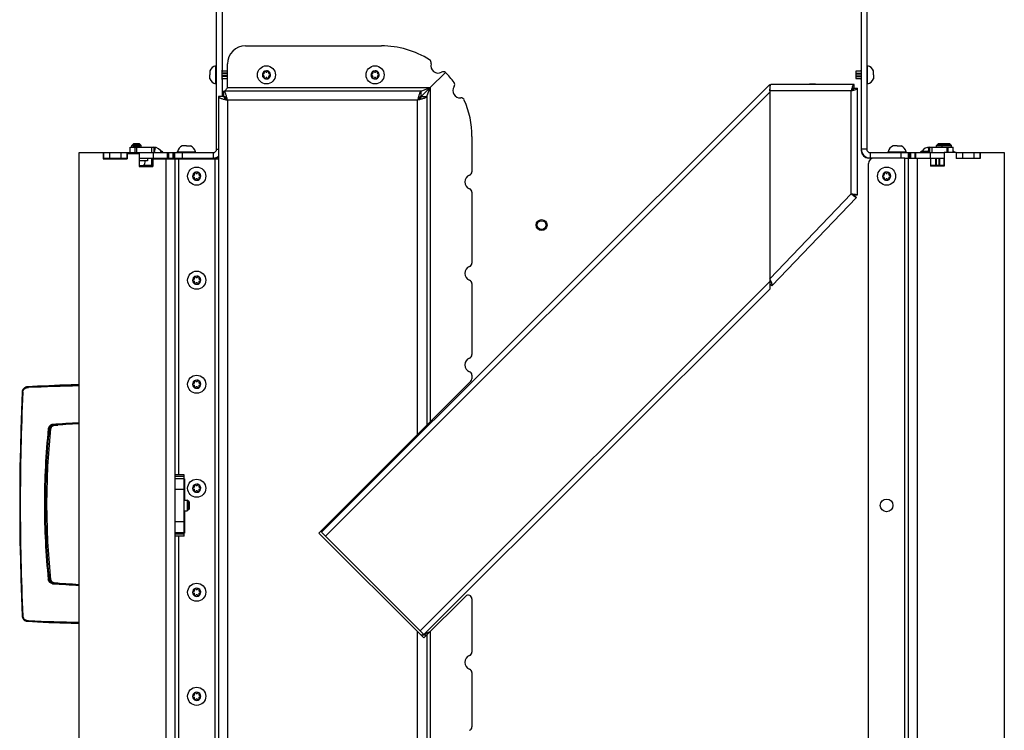
# Model space of a CAD drawing. Units: millimetres. Extents: x 0 to 420, y 0 to 297.
# Drawn here: x 132 to 187, y 189 to 228 of the extents above; entities that cross this region are included whole.
import ezdxf

# ---------------------------------------------------------------- set-up
doc = ezdxf.new("R2010")
doc.units = ezdxf.units.MM
doc.header["$LTSCALE"] = 23.1
doc.layers.get('0').update_dxf_attribs({"linetype": 'CONTINUOUS'})
for name, color, linetype in [('AUTO_AXIS', 7, 'CONTINUOUS'), ('BEZUGSACHSEN', 7, 'CONTINUOUS'), ('FASEN', 7, 'CONTINUOUS'), ('FLAECHEN', 7, 'CONTINUOUS'), ('RUNDUNGEN', 7, 'CONTINUOUS')]:
    doc.layers.add(name, color=color, linetype=linetype)

msp = doc.modelspace()

# ---------------------------------------------------------------- linework, layer by layer
at = {"color": 3, "linetype": 'CONTINUOUS'}
for p, q in [((143.321, 234.624), (143.321, 225.424)), ((178.621, 234.624), (178.621, 225.424)), ((143.621, 225.374), (143.371, 225.374)), ((178.321, 225.374), (178.321, 224.974)), ((178.571, 225.374), (178.321, 225.374)), ((143.321, 224.924), (143.321, 223.974)), ((143.371, 224.974), (143.621, 224.974)), ((175.756, 224.654), (175.756, 224.644)), ((176.086, 224.654), (175.756, 224.654)), ((176.086, 224.644), (176.086, 224.654)), ((178.321, 224.974), (178.571, 224.974)), ((178.621, 224.924), (178.621, 220.974)), ((154.324, 223.977), (154.821, 224.474)), ((136.761, 220.874), (136.771, 220.874)), ((138.246, 221.174), (139.546, 221.174)), ((182.396, 221.174), (183.696, 221.174)), ((183.861, 220.874), (183.201, 220.874)), ((183.201, 220.874), (183.201, 220.124)), ((183.861, 220.874), (183.861, 220.544)), ((185.171, 220.874), (186.521, 220.874)), ((185.181, 220.874), (185.181, 220.544)), ((186.521, 220.874), (186.521, 181.874)), ((140.046, 220.574), (140.046, 220.524)), ((140.421, 220.574), (140.421, 220.524)), ((140.771, 220.574), (142.921, 220.574)), ((179.321, 220.574), (179.021, 220.574)), ((181.021, 220.574), (181.221, 220.574)), ((181.221, 182.174), (181.221, 220.574)), ((181.231, 220.574), (182.451, 220.574)), ((182.451, 220.574), (182.451, 220.124)), ((185.181, 220.544), (183.861, 220.544)), ((139.071, 220.174), (139.47, 220.174)), ((183.201, 220.124), (182.451, 220.124)), ((182.461, 220.174), (183.201, 220.174)), ((154.321, 194.198), (154.451, 194.25)), ((154.516, 194.276), (154.821, 194.398))]:
    msp.add_line(p, q, dxfattribs=at)
at = {"color": 7, "linetype": 'CONTINUOUS'}
for p, q in [((144.621, 226.774), (152.121, 226.774)), ((142.971, 224.674), (142.971, 225.674)), ((143.021, 225.674), (142.971, 225.674)), ((143.621, 224.474), (143.621, 225.774)), ((178.921, 225.674), (178.971, 225.674)), ((178.971, 224.674), (178.971, 225.674)), ((142.641, 225.399), (142.641, 225.174)), ((145.606, 225.224), (145.6, 225.224)), ((145.6, 225.125), (145.606, 225.125)), ((145.642, 225.298), (145.645, 225.292)), ((145.732, 225.342), (145.728, 225.348)), ((145.813, 225.348), (145.81, 225.342)), ((145.896, 225.292), (145.9, 225.298)), ((145.942, 225.224), (145.936, 225.224)), ((145.936, 225.125), (145.942, 225.125)), ((151.606, 225.224), (151.6, 225.224)), ((151.6, 225.125), (151.606, 225.125)), ((151.642, 225.298), (151.645, 225.292)), ((151.732, 225.342), (151.728, 225.348)), ((151.813, 225.348), (151.81, 225.342)), ((151.896, 225.292), (151.9, 225.298)), ((151.942, 225.224), (151.936, 225.224)), ((151.936, 225.125), (151.942, 225.125)), ((154.821, 224.474), (155.656, 225.31)), ((179.301, 225.287), (179.301, 225.399)), ((179.301, 225.174), (179.301, 224.949)), ((142.641, 224.949), (142.641, 225.062)), ((143.021, 224.674), (142.971, 224.674)), ((145.645, 225.057), (145.642, 225.051)), ((145.728, 225.001), (145.732, 225.007)), ((145.81, 225.007), (145.813, 225.001)), ((145.9, 225.051), (145.896, 225.057)), ((151.645, 225.057), (151.642, 225.051)), ((151.728, 225.001), (151.732, 225.007)), ((151.81, 225.007), (151.813, 225.001)), ((151.9, 225.051), (151.896, 225.057)), ((178.221, 224.644), (173.621, 224.644)), ((178.221, 224.444), (178.221, 224.644)), ((178.921, 224.674), (178.971, 224.674)), ((143.421, 223.974), (143.421, 224.274)), ((154.321, 224.274), (143.421, 224.274)), ((154.321, 224.274), (154.821, 224.474)), ((154.321, 223.974), (154.321, 224.274)), ((154.621, 223.974), (154.821, 224.474)), ((173.571, 224.294), (173.577, 224.361)), ((173.571, 224.294), (173.571, 213.894)), ((173.577, 224.361), (173.577, 224.363)), ((178.221, 224.444), (178.421, 224.444)), ((178.421, 218.544), (178.421, 224.444)), ((143.121, 223.974), (143.121, 172.374)), ((143.421, 223.974), (143.121, 223.974)), ((154.321, 223.974), (154.621, 223.974)), ((154.621, 223.974), (154.621, 205.794)), ((138.446, 221.374), (138.346, 221.274)), ((138.806, 221.314), (138.386, 221.314)), ((138.446, 221.374), (138.746, 221.374)), ((138.746, 221.374), (138.846, 221.274)), ((157.121, 221.774), (157.121, 219.822)), ((182.881, 221.374), (182.781, 221.274)), ((183.556, 221.314), (182.821, 221.314)), ((182.881, 221.374), (183.181, 221.374)), ((183.196, 221.374), (183.096, 221.274)), ((183.181, 221.374), (183.188, 221.367)), ((183.196, 221.374), (183.496, 221.374)), ((183.496, 221.374), (183.596, 221.274)), ((135.421, 181.874), (135.421, 220.874)), ((135.421, 220.874), (136.761, 220.874)), ((136.761, 220.874), (136.761, 220.524)), ((138.081, 220.824), (138.081, 220.524)), ((138.081, 220.824), (138.741, 220.824)), ((138.246, 220.874), (138.246, 221.174)), ((138.346, 221.174), (138.346, 221.274)), ((138.346, 221.274), (138.846, 221.274)), ((138.446, 221.214), (138.406, 221.174)), ((138.446, 221.214), (138.746, 221.214)), ((138.741, 220.824), (138.741, 220.104)), ((138.746, 221.214), (138.786, 221.174)), ((138.846, 221.174), (138.846, 221.274)), ((139.546, 221.174), (139.546, 220.874)), ((140.851, 220.874), (140.851, 220.924)), ((140.851, 220.924), (141.851, 220.924)), ((141.238, 221.254), (141.126, 221.254)), ((141.351, 221.254), (141.576, 221.254)), ((141.851, 220.874), (141.851, 220.924)), ((180.101, 220.924), (181.101, 220.924)), ((180.101, 220.874), (180.101, 220.924)), ((180.488, 221.254), (180.376, 221.254)), ((180.601, 221.254), (180.826, 221.254)), ((181.101, 220.874), (181.101, 220.924)), ((182.396, 221.174), (182.396, 220.874)), ((182.781, 221.274), (183.596, 221.274)), ((182.781, 221.174), (182.781, 221.274)), ((183.096, 221.174), (183.096, 221.274)), ((183.596, 221.174), (183.596, 221.274)), ((183.696, 220.874), (183.696, 221.174)), ((136.771, 220.574), (136.761, 220.574)), ((136.761, 220.524), (138.081, 220.524)), ((137.696, 220.574), (137.696, 220.524)), ((139.481, 220.194), (139.481, 220.574)), ((139.491, 220.524), (139.491, 220.104)), ((139.491, 220.524), (143.121, 220.524)), ((139.746, 220.574), (139.746, 220.524)), ((140.721, 220.524), (140.721, 181.874)), ((182.461, 220.574), (183.191, 220.574)), ((182.461, 220.174), (182.461, 220.574)), ((183.191, 220.174), (183.191, 220.574)), ((184.246, 220.544), (184.246, 220.574)), ((184.521, 220.544), (184.521, 220.574)), ((185.181, 220.574), (185.171, 220.574)), ((138.741, 220.139), (138.956, 220.139)), ((138.741, 220.104), (139.491, 220.104)), ((141.792, 219.698), (141.795, 219.692)), ((141.882, 219.742), (141.878, 219.748)), ((141.963, 219.748), (141.96, 219.742)), ((142.046, 219.692), (142.05, 219.698)), ((179.892, 219.698), (179.895, 219.692)), ((179.982, 219.742), (179.978, 219.748)), ((180.063, 219.748), (180.06, 219.742)), ((180.146, 219.692), (180.15, 219.698)), ((141.756, 219.624), (141.75, 219.624)), ((141.75, 219.525), (141.756, 219.525)), ((141.795, 219.457), (141.792, 219.451)), ((141.878, 219.401), (141.882, 219.407)), ((141.96, 219.407), (141.963, 219.401)), ((142.05, 219.451), (142.046, 219.457)), ((142.092, 219.624), (142.086, 219.624)), ((142.086, 219.525), (142.092, 219.525)), ((179.856, 219.624), (179.85, 219.624)), ((179.85, 219.525), (179.856, 219.525)), ((179.895, 219.457), (179.892, 219.451)), ((179.978, 219.401), (179.982, 219.407)), ((180.06, 219.407), (180.063, 219.401)), ((180.15, 219.451), (180.146, 219.457)), ((180.192, 219.624), (180.186, 219.624)), ((180.186, 219.525), (180.192, 219.525)), ((157.121, 218.69), (157.121, 214.766)), ((178.358, 218.388), (173.685, 213.508)), ((178.214, 218.527), (178.358, 218.388)), ((178.221, 218.544), (178.421, 218.544)), ((141.756, 213.874), (141.75, 213.874)), ((141.75, 213.775), (141.756, 213.775)), ((141.792, 213.948), (141.795, 213.942)), ((141.795, 213.707), (141.792, 213.701)), ((141.882, 213.992), (141.878, 213.998)), ((141.963, 213.998), (141.96, 213.992)), ((142.046, 213.942), (142.05, 213.948)), ((142.05, 213.701), (142.046, 213.707)), ((142.092, 213.874), (142.086, 213.874)), ((142.086, 213.775), (142.092, 213.775)), ((141.878, 213.651), (141.882, 213.657)), ((141.96, 213.657), (141.963, 213.651)), ((157.121, 213.635), (157.121, 209.71)), ((173.685, 213.508), (173.571, 213.618)), ((157.121, 208.579), (157.121, 208.377)), ((141.756, 208.124), (141.75, 208.124)), ((141.75, 208.025), (141.756, 208.025)), ((141.792, 208.198), (141.795, 208.192)), ((141.795, 207.957), (141.792, 207.951)), ((141.882, 208.242), (141.878, 208.248)), ((141.878, 207.901), (141.882, 207.907)), ((141.963, 208.248), (141.96, 208.242)), ((141.96, 207.907), (141.963, 207.901)), ((142.046, 208.192), (142.05, 208.198)), ((142.05, 207.951), (142.046, 207.957)), ((142.092, 208.124), (142.086, 208.124)), ((142.086, 208.025), (142.092, 208.025)), ((148.673, 199.846), (157.062, 208.236)), ((141.221, 202.849), (141.241, 202.849)), ((141.241, 202.849), (141.241, 201.674)), ((141.756, 202.374), (141.75, 202.374)), ((141.792, 202.448), (141.795, 202.442)), ((141.882, 202.492), (141.878, 202.498)), ((141.963, 202.498), (141.96, 202.492)), ((142.046, 202.442), (142.05, 202.448)), ((142.092, 202.374), (142.086, 202.374)), ((141.75, 202.275), (141.756, 202.275)), ((141.795, 202.207), (141.792, 202.201)), ((141.878, 202.151), (141.882, 202.157)), ((141.96, 202.157), (141.963, 202.151)), ((142.05, 202.201), (142.046, 202.207)), ((142.086, 202.275), (142.092, 202.275)), ((141.221, 201.674), (141.401, 201.674)), ((141.401, 201.674), (141.401, 201.074)), ((141.501, 201.574), (141.401, 201.674)), ((141.451, 201.124), (141.451, 201.624)), ((141.501, 201.574), (141.501, 201.174)), ((141.221, 201.074), (141.401, 201.074)), ((141.241, 201.074), (141.241, 199.849)), ((141.501, 201.174), (141.401, 201.074)), ((141.221, 199.849), (141.241, 199.849)), ((154.471, 194.048), (148.673, 199.846)), ((141.756, 196.624), (141.75, 196.624)), ((141.75, 196.525), (141.756, 196.525)), ((141.792, 196.698), (141.795, 196.692)), ((141.795, 196.457), (141.792, 196.451)), ((141.882, 196.742), (141.878, 196.748)), ((141.878, 196.401), (141.882, 196.407)), ((141.963, 196.748), (141.96, 196.742)), ((141.96, 196.407), (141.963, 196.401)), ((142.046, 196.692), (142.05, 196.698)), ((142.05, 196.451), (142.046, 196.457)), ((142.092, 196.624), (142.086, 196.624)), ((142.086, 196.525), (142.092, 196.525)), ((154.471, 194.048), (156.779, 196.356)), ((157.121, 196.215), (157.121, 193.264)), ((154.621, 194.198), (154.321, 194.198)), ((154.621, 194.198), (154.621, 172.374)), ((157.121, 192.132), (157.121, 189.131)), ((141.756, 190.874), (141.75, 190.874)), ((141.792, 190.948), (141.795, 190.942)), ((141.882, 190.992), (141.878, 190.998)), ((141.963, 190.998), (141.96, 190.992)), ((142.046, 190.942), (142.05, 190.948)), ((142.092, 190.874), (142.086, 190.874)), ((141.75, 190.775), (141.756, 190.775)), ((141.795, 190.707), (141.792, 190.701)), ((141.878, 190.651), (141.882, 190.657)), ((141.96, 190.657), (141.963, 190.651)), ((142.05, 190.701), (142.046, 190.707)), ((142.086, 190.775), (142.092, 190.775))]:
    msp.add_line(p, q, dxfattribs=at)
at = {"color": 9, "linetype": 'CONTINUOUS'}
for p, q in [((143.621, 224.474), (154.821, 224.474)), ((154.821, 224.474), (154.821, 205.994)), ((178.071, 224.294), (173.571, 224.294)), ((178.071, 218.594), (178.071, 224.294)), ((143.621, 223.774), (143.621, 172.574)), ((154.121, 223.774), (143.621, 223.774)), ((154.121, 205.294), (154.121, 223.774)), ((138.521, 220.874), (138.521, 221.174)), ((138.596, 221.174), (138.596, 220.874)), ((139.417, 221.174), (139.417, 220.874)), ((139.632, 221.167), (139.581, 220.874)), ((182.31, 221.167), (182.356, 220.901)), ((182.525, 221.174), (182.525, 220.874)), ((183.346, 221.174), (183.346, 220.874)), ((183.421, 220.874), (183.421, 221.174)), ((139.423, 220.574), (139.423, 220.174)), ((139.441, 220.574), (139.441, 220.174)), ((140.221, 220.524), (140.221, 181.874)), ((140.821, 220.524), (140.821, 220.574)), ((140.921, 220.524), (140.921, 203.069)), ((142.921, 220.524), (142.921, 172.374)), ((181.021, 182.174), (181.021, 220.574)), ((181.721, 182.174), (181.721, 220.574)), ((182.718, 220.574), (182.718, 220.174)), ((182.756, 220.574), (182.756, 220.174)), ((182.896, 220.574), (182.896, 220.174)), ((182.934, 220.574), (182.934, 220.174)), ((184.13, 220.544), (184.13, 220.574)), ((138.741, 220.163), (138.999, 220.163)), ((173.571, 213.894), (178.071, 218.594)), ((140.921, 199.679), (140.921, 181.874)), ((154.121, 172.574), (154.121, 194.398)), ((154.821, 194.398), (154.821, 171.874))]:
    msp.add_line(p, q, dxfattribs=at)
at = {"color": 7, "linetype": 'CONTINUOUS'}
for points in [[(132.146, 201.449), (132.15, 200.428), (132.162, 199.391), (132.181, 198.353), (132.208, 197.315), (132.243, 196.277), (132.285, 195.258)], [(132.576, 194.968), (133.134, 194.939), (133.747, 194.91), (134.365, 194.882), (134.988, 194.858), (135.421, 194.842)]]:
    msp.add_lwpolyline(points, dxfattribs=at)
at = {"color": 3, "linetype": 'CONTINUOUS'}
msp.add_lwpolyline([(154.747, 194.368), (154.784, 194.383), (154.821, 194.398)], dxfattribs=at)
at = {"color": 7, "linetype": 'CONTINUOUS'}
for centre, radius in [((145.771, 225.174), 0.5), ((151.771, 225.174), 0.5), ((141.921, 219.574), 0.5), ((180.021, 219.574), 0.5), ((160.971, 216.874), 0.3), ((160.971, 216.874), 0.24), ((141.921, 213.824), 0.5), ((141.921, 208.074), 0.5), ((141.921, 202.324), 0.5), ((141.921, 196.574), 0.5), ((141.921, 190.824), 0.5)]:
    msp.add_circle(centre, radius, dxfattribs=at)
at = {"color": 3, "linetype": 'CONTINUOUS'}
msp.add_circle((180.021, 201.374), 0.35, dxfattribs=at)
at = {"color": 7, "linetype": 'CONTINUOUS'}
for centre, radius, start, end in [((144.621, 225.774), 1, 90, 180), ((152.121, 221.774), 5, 57.8802, 90), ((143.108, 225.174), 0.518, 105.3319, 154.2793), ((154.673, 225.84), 0.2, 344.0078, 57.8802), ((155.25, 225.674), 0.4, 164.0078, 298.7603), ((178.834, 225.174), 0.518, 25.7207, 74.6681), ((145.771, 225.174), 0.225, 90, 240), ((145.596, 225.174), 0.05, 85.7398, 274.2602), ((145.606, 225.27), 0.0453, 270, 30), ((145.606, 225.079), 0.0453, 330, 90), ((145.683, 225.326), 0.05, 25.7398, 214.2602), ((145.771, 225.365), 0.0453, 210, 330), ((145.771, 225.174), 0.225, 270, 60), ((145.936, 225.27), 0.0453, 150, 270), ((145.936, 225.079), 0.0453, 90, 210), ((145.946, 225.174), 0.05, 265.7398, 94.2602), ((151.771, 225.174), 0.225, 90, 240), ((151.596, 225.174), 0.05, 85.7398, 274.2602), ((151.606, 225.27), 0.0453, 270, 30), ((151.606, 225.079), 0.0453, 330, 90), ((151.683, 225.326), 0.05, 25.7398, 214.2602), ((151.771, 225.365), 0.0453, 210, 330), ((151.771, 225.174), 0.225, 270, 60), ((151.936, 225.27), 0.0453, 150, 270), ((151.936, 225.079), 0.0453, 90, 210), ((151.946, 225.174), 0.05, 265.7398, 94.2602), ((155.538, 225.148), 0.2, 53.8612, 118.7603), ((152.121, 221.774), 5, 36.6724, 45), ((143.108, 225.174), 0.518, 205.7207, 254.6681), ((145.771, 224.984), 0.0453, 30, 150), ((145.858, 225.023), 0.05, 205.7398, 34.2602), ((151.771, 224.984), 0.0453, 30, 150), ((151.858, 225.023), 0.05, 205.7398, 34.2602), ((155.971, 224.641), 0.2, 325.5346, 36.6724), ((178.834, 225.174), 0.518, 285.3319, 334.2793), ((156.465, 224.302), 0.4, 145.5346, 274.8377), ((156.516, 223.704), 0.2, 23.6998, 94.8377), ((152.121, 221.774), 5, 0, 23.6998), ((141.351, 220.787), 0.518, 115.7207, 164.6681), ((141.351, 220.787), 0.518, 15.3319, 64.2793), ((180.601, 220.787), 0.518, 115.7207, 164.6681), ((180.601, 220.787), 0.518, 15.3319, 64.2793), ((138.596, 220.414), 0.475, 328.0343, 360), ((138.956, 220.189), 0.05, 270, 328.0343), ((138.596, 220.174), 0.475, 351.5254, 360), ((141.921, 219.574), 0.225, 90, 240), ((141.756, 219.67), 0.0453, 270, 30), ((141.833, 219.726), 0.05, 25.7398, 214.2602), ((141.921, 219.765), 0.0453, 210, 330), ((141.921, 219.574), 0.225, 270, 60), ((142.086, 219.67), 0.0453, 150, 270), ((156.921, 219.822), 0.2, 289.4712, 360), ((180.021, 219.574), 0.225, 90, 240), ((179.856, 219.67), 0.0453, 270, 30), ((179.933, 219.726), 0.05, 25.7398, 214.2602), ((180.021, 219.765), 0.0453, 210, 330), ((180.021, 219.574), 0.225, 270, 60), ((180.186, 219.67), 0.0453, 150, 270), ((183.031, 220.174), 0.475, 180, 186.0424), ((183.346, 220.174), 0.475, 180, 186.0424), ((141.746, 219.574), 0.05, 85.7398, 274.2602), ((141.756, 219.479), 0.0453, 330, 90), ((141.921, 219.384), 0.0453, 30, 150), ((142.008, 219.423), 0.05, 205.7398, 34.2602), ((142.086, 219.479), 0.0453, 90, 210), ((142.096, 219.574), 0.05, 265.7398, 94.2602), ((157.121, 219.256), 0.4, 109.4712, 250.5288), ((179.846, 219.574), 0.05, 85.7398, 274.2602), ((179.856, 219.479), 0.0453, 330, 90), ((180.021, 219.384), 0.0453, 30, 150), ((180.108, 219.423), 0.05, 205.7398, 34.2602), ((180.186, 219.479), 0.0453, 90, 210), ((180.196, 219.574), 0.05, 265.7398, 94.2602), ((156.921, 218.69), 0.2, 0, 70.5288), ((157.121, 214.2), 0.4, 109.4712, 250.5288), ((156.921, 214.766), 0.2, 289.4712, 360), ((141.921, 213.824), 0.225, 90, 240), ((141.746, 213.824), 0.05, 85.7398, 274.2602), ((141.756, 213.92), 0.0453, 270, 30), ((141.756, 213.729), 0.0453, 330, 90), ((141.833, 213.976), 0.05, 25.7398, 214.2602), ((141.921, 214.015), 0.0453, 210, 330), ((141.921, 213.824), 0.225, 270, 60), ((142.008, 213.673), 0.05, 205.7398, 34.2602), ((142.086, 213.92), 0.0453, 150, 270), ((142.086, 213.729), 0.0453, 90, 210), ((142.096, 213.824), 0.05, 265.7398, 94.2602), ((156.921, 213.635), 0.2, 0, 70.5288), ((141.921, 213.634), 0.0453, 30, 150), ((157.121, 209.144), 0.4, 109.4712, 250.5288), ((156.921, 209.71), 0.2, 289.4712, 360), ((141.921, 208.074), 0.225, 90, 240), ((141.833, 208.226), 0.05, 25.7398, 214.2602), ((141.921, 208.074), 0.225, 270, 60), ((156.921, 208.579), 0.2, 0, 70.5288), ((156.921, 208.377), 0.2, 315, 360), ((141.746, 208.074), 0.05, 85.7398, 274.2602), ((141.756, 208.17), 0.0453, 270, 30), ((141.756, 207.979), 0.0453, 330, 90), ((141.921, 208.265), 0.0453, 210, 330), ((141.921, 207.884), 0.0453, 30, 150), ((142.008, 207.923), 0.05, 205.7398, 34.2602), ((142.086, 208.17), 0.0453, 150, 270), ((142.086, 207.979), 0.0453, 90, 210), ((142.096, 208.074), 0.05, 265.7398, 94.2602), ((141.921, 202.324), 0.225, 90, 240), ((141.746, 202.324), 0.05, 85.7398, 274.2602), ((141.756, 202.42), 0.0453, 270, 30), ((141.833, 202.476), 0.05, 25.7398, 214.2602), ((141.921, 202.515), 0.0453, 210, 330), ((141.921, 202.324), 0.225, 270, 60), ((142.086, 202.42), 0.0453, 150, 270), ((142.096, 202.324), 0.05, 265.7398, 94.2602), ((141.756, 202.229), 0.0453, 330, 90), ((141.921, 202.134), 0.0453, 30, 150), ((142.008, 202.173), 0.05, 205.7398, 34.2602), ((142.086, 202.229), 0.0453, 90, 210), ((141.921, 196.574), 0.225, 90, 240), ((141.746, 196.574), 0.05, 85.7398, 274.2602), ((141.756, 196.67), 0.0453, 270, 30), ((141.756, 196.479), 0.0453, 330, 90), ((141.833, 196.726), 0.05, 25.7398, 214.2602), ((141.921, 196.765), 0.0453, 210, 330), ((141.921, 196.384), 0.0453, 30, 150), ((141.921, 196.574), 0.225, 270, 60), ((142.008, 196.423), 0.05, 205.7398, 34.2602), ((142.086, 196.67), 0.0453, 150, 270), ((142.086, 196.479), 0.0453, 90, 210), ((142.096, 196.574), 0.05, 265.7398, 94.2602), ((156.921, 196.215), 0.2, 0, 135), ((157.121, 192.698), 0.4, 109.4712, 250.5288), ((156.921, 193.264), 0.2, 289.4712, 360), ((156.921, 192.132), 0.2, 0, 70.5288), ((141.921, 190.824), 0.225, 90, 240), ((141.746, 190.824), 0.05, 85.7398, 274.2602), ((141.756, 190.92), 0.0453, 270, 30), ((141.833, 190.976), 0.05, 25.7398, 214.2602), ((141.921, 191.015), 0.0453, 210, 330), ((141.921, 190.824), 0.225, 270, 60), ((142.086, 190.92), 0.0453, 150, 270), ((142.096, 190.824), 0.05, 265.7398, 94.2602), ((141.756, 190.729), 0.0453, 330, 90), ((141.921, 190.634), 0.0453, 30, 150), ((142.008, 190.673), 0.05, 205.7398, 34.2602), ((142.086, 190.729), 0.0453, 90, 210), ((156.921, 189.131), 0.2, 289.4712, 360)]:
    msp.add_arc(centre, radius, start, end, dxfattribs=at)
at = {"color": 3, "linetype": 'CONTINUOUS'}
for centre, radius, start, end in [((143.371, 225.424), 0.05, 180, 270), ((178.571, 225.424), 0.05, 270, 360), ((143.371, 224.924), 0.05, 90, 180), ((178.571, 224.924), 0.05, 0, 90), ((139.546, 220.674), 0.5, 23.5887, 90), ((179.021, 220.974), 0.4, 180, 270), ((182.396, 220.674), 0.5, 90, 146.5913), ((142.921, 220.974), 0.4, 270, 300.0121), ((173.228, 213.773), 0.352, 356.0476, 356.9831)]:
    msp.add_arc(centre, radius, start, end, dxfattribs=at)
at = {"color": 7, "linetype": 'CONTINUOUS'}
for points, knots in [([(173.577, 224.363), (173.581, 224.4), (173.587, 224.467), (173.596, 224.546), (173.604, 224.596), (173.609, 224.621), (173.613, 224.636), (173.618, 224.644), (173.621, 224.644)], [0, 0, 0, 0, 0.390594, 0.708348, 0.828139, 0.917252, 0.973837, 1, 1, 1, 1]), ([(178.221, 224.644), (178.206, 224.644), (178.183, 224.62), (178.163, 224.583), (178.136, 224.52), (178.106, 224.422), (178.083, 224.339), (178.071, 224.294)], [0, 0, 0, 0, 0.118119, 0.214116, 0.335809, 0.642856, 1, 1, 1, 1]), ([(143.421, 224.274), (143.459, 224.274), (143.518, 224.324), (143.573, 224.4), (143.604, 224.449), (143.621, 224.474)], [0, 0, 0, 0, 0.400699, 0.683915, 1, 1, 1, 1]), ([(143.621, 223.774), (143.605, 223.838), (143.581, 223.931), (143.547, 224.049), (143.523, 224.124), (143.498, 224.187), (143.472, 224.239), (143.442, 224.274), (143.421, 224.274)], [0, 0, 0, 0, 0.359621, 0.523253, 0.668337, 0.790205, 0.885735, 1, 1, 1, 1]), ([(154.321, 224.274), (154.3, 224.274), (154.269, 224.239), (154.243, 224.187), (154.219, 224.124), (154.194, 224.049), (154.161, 223.931), (154.137, 223.838), (154.121, 223.774)], [0, 0, 0, 0, 0.114266, 0.209795, 0.331663, 0.476747, 0.640379, 1, 1, 1, 1]), ([(178.071, 224.294), (178.116, 224.307), (178.199, 224.329), (178.296, 224.36), (178.359, 224.386), (178.396, 224.406), (178.421, 224.429), (178.421, 224.444)], [0, 0, 0, 0, 0.357144, 0.664191, 0.785884, 0.881881, 1, 1, 1, 1]), ([(143.121, 223.974), (143.121, 223.953), (143.157, 223.923), (143.209, 223.897), (143.271, 223.872), (143.346, 223.848), (143.464, 223.814), (143.557, 223.791), (143.621, 223.774)], [0, 0, 0, 0, 0.114265, 0.209795, 0.331663, 0.476747, 0.640379, 1, 1, 1, 1]), ([(154.621, 223.974), (154.621, 223.953), (154.585, 223.923), (154.533, 223.897), (154.47, 223.872), (154.396, 223.848), (154.278, 223.814), (154.185, 223.791), (154.121, 223.774)], [0, 0, 0, 0, 0.114266, 0.209795, 0.331663, 0.476747, 0.640379, 1, 1, 1, 1]), ([(178.071, 218.594), (178.106, 218.566), (178.157, 218.526), (178.222, 218.475), (178.264, 218.443), (178.299, 218.418), (178.327, 218.399), (178.344, 218.39), (178.356, 218.386), (178.358, 218.388)], [0, 0, 0, 0, 0.378155, 0.549161, 0.699287, 0.822902, 0.915507, 0.97419, 1, 1, 1, 1]), ([(178.071, 218.594), (178.116, 218.59), (178.18, 218.584), (178.263, 218.576), (178.315, 218.57), (178.358, 218.564), (178.391, 218.558), (178.409, 218.553), (178.421, 218.547), (178.421, 218.544)], [0, 0, 0, 0, 0.378155, 0.549161, 0.699287, 0.822902, 0.915507, 0.97419, 1, 1, 1, 1]), ([(173.685, 213.508), (173.698, 213.522), (173.704, 213.558), (173.695, 213.606), (173.674, 213.675), (173.631, 213.772), (173.592, 213.852), (173.571, 213.894)], [0, 0, 0, 0, 0.1366, 0.235156, 0.356174, 0.655309, 1, 1, 1, 1])]:
    msp.add_open_spline(points, degree=3, knots=knots, dxfattribs=at)
at = {"color": 3, "linetype": 'CONTINUOUS'}
for points, knots in [([(178.221, 224.444), (178.192, 224.444), (178.148, 224.408), (178.107, 224.351), (178.083, 224.314), (178.071, 224.294)], [0, 0, 0, 0, 0.400699, 0.683918, 1, 1, 1, 1]), ([(178.071, 224.294), (178.09, 224.307), (178.127, 224.33), (178.184, 224.372), (178.221, 224.415), (178.221, 224.444)], [0, 0, 0, 0, 0.316082, 0.599301, 1, 1, 1, 1]), ([(143.421, 223.974), (143.421, 223.936), (143.47, 223.877), (143.546, 223.822), (143.595, 223.791), (143.621, 223.774)], [0, 0, 0, 0, 0.400699, 0.683915, 1, 1, 1, 1]), ([(143.621, 223.774), (143.604, 223.8), (143.573, 223.849), (143.518, 223.925), (143.459, 223.974), (143.421, 223.974)], [0, 0, 0, 0, 0.316085, 0.599301, 1, 1, 1, 1]), ([(154.321, 223.974), (154.321, 223.936), (154.272, 223.877), (154.196, 223.822), (154.147, 223.791), (154.121, 223.774)], [0, 0, 0, 0, 0.400699, 0.683915, 1, 1, 1, 1]), ([(154.321, 223.974), (154.282, 223.974), (154.224, 223.925), (154.169, 223.849), (154.137, 223.8), (154.121, 223.774)], [0, 0, 0, 0, 0.400699, 0.683915, 1, 1, 1, 1]), ([(178.071, 218.594), (178.088, 218.584), (178.118, 218.565), (178.161, 218.541), (178.189, 218.527), (178.21, 218.523), (178.214, 218.527)], [0, 0, 0, 0, 0.365441, 0.677989, 0.894679, 1, 1, 1, 1]), ([(178.221, 218.544), (178.221, 218.55), (178.203, 218.562), (178.173, 218.571), (178.125, 218.583), (178.09, 218.59), (178.071, 218.594)], [0, 0, 0, 0, 0.105321, 0.322011, 0.634559, 1, 1, 1, 1]), ([(173.571, 213.894), (173.572, 213.882), (173.577, 213.836), (173.58, 213.789), (173.579, 213.755)], [0, 0, 0, 0, 0.262736, 1, 1, 1, 1]), ([(173.578, 213.749), (173.578, 213.745), (173.577, 213.729), (173.574, 213.713), (173.571, 213.702)], [0, 0, 0, 0, 0.262877, 1, 1, 1, 1])]:
    msp.add_open_spline(points, degree=3, knots=knots, dxfattribs=at)
at = {"layer": 'AUTO_AXIS', "color": 7, "linetype": 'CONTINUOUS'}
for p, q in [((142.641, 225.062), (142.641, 225.174)), ((179.301, 225.174), (179.301, 225.287)), ((141.351, 221.254), (141.238, 221.254)), ((180.601, 221.254), (180.488, 221.254)), ((183.721, 220.944), (183.696, 220.944)), ((183.771, 220.894), (183.696, 220.894)), ((183.771, 220.894), (183.721, 220.944)), ((183.771, 220.874), (183.771, 220.894)), ((137.996, 220.574), (137.996, 220.524)), ((139.196, 220.414), (138.741, 220.414)), ((139.196, 220.574), (139.196, 220.414)), ((139.006, 220.174), (139.071, 220.174))]:
    msp.add_line(p, q, dxfattribs=at)
for centre, radius, start, end in [((145.771, 225.174), 0.225, 60.0001, 90), ((145.858, 225.326), 0.05, 325.7398, 154.2602), ((151.771, 225.174), 0.225, 60.0001, 90), ((151.858, 225.326), 0.05, 325.7398, 154.2602), ((145.683, 225.023), 0.05, 145.7398, 334.2602), ((145.771, 225.174), 0.225, 240.0001, 270), ((151.683, 225.023), 0.05, 145.7398, 334.2602), ((151.771, 225.174), 0.225, 240.0001, 270), ((141.921, 219.574), 0.225, 60.0001, 90), ((142.008, 219.726), 0.05, 325.7398, 154.2602), ((180.021, 219.574), 0.225, 60.0001, 90), ((180.108, 219.726), 0.05, 325.7398, 154.2602), ((141.833, 219.423), 0.05, 145.7398, 334.2602), ((141.921, 219.574), 0.225, 240.0001, 270), ((179.933, 219.423), 0.05, 145.7398, 334.2602), ((180.021, 219.574), 0.225, 240.0001, 270), ((141.833, 213.673), 0.05, 145.7398, 334.2602), ((141.921, 213.824), 0.225, 60.0001, 90), ((142.008, 213.976), 0.05, 325.7398, 154.2602), ((141.921, 213.824), 0.225, 240.0001, 270), ((141.921, 208.074), 0.225, 60.0001, 90), ((142.008, 208.226), 0.05, 325.7398, 154.2602), ((141.833, 207.923), 0.05, 145.7398, 334.2602), ((141.921, 208.074), 0.225, 240.0001, 270), ((141.921, 202.324), 0.225, 60.0001, 90), ((142.008, 202.476), 0.05, 325.7398, 154.2602), ((141.833, 202.173), 0.05, 145.7398, 334.2602), ((141.921, 202.324), 0.225, 240.0001, 270), ((141.833, 196.423), 0.05, 145.7398, 334.2602), ((141.921, 196.574), 0.225, 240.0001, 270), ((141.921, 196.574), 0.225, 60.0001, 90), ((142.008, 196.726), 0.05, 325.7398, 154.2602), ((141.921, 190.824), 0.225, 60.0001, 90), ((142.008, 190.976), 0.05, 325.7398, 154.2602), ((141.833, 190.673), 0.05, 145.7398, 334.2602), ((141.921, 190.824), 0.225, 240.0001, 270)]:
    msp.add_arc(centre, radius, start, end, dxfattribs=at)
at = {"layer": 'BEZUGSACHSEN', "color": 3, "linetype": 'CONTINUOUS'}
for p, q in [((143.021, 221.074), (143.021, 234.624)), ((178.921, 234.624), (178.921, 221.074)), ((136.771, 220.874), (140.361, 220.874)), ((140.367, 220.874), (142.821, 220.874)), ((179.121, 220.874), (183.201, 220.874)), ((183.861, 220.874), (185.171, 220.874))]:
    msp.add_line(p, q, dxfattribs=at)
at = {"layer": 'BEZUGSACHSEN', "color": 7, "linetype": 'CONTINUOUS'}
for p, q in [((143.321, 224.924), (143.321, 225.424)), ((143.621, 225.274), (143.321, 225.274)), ((178.621, 225.424), (178.621, 225.274)), ((143.621, 225.074), (143.321, 225.074)), ((178.621, 225.074), (178.621, 224.924)), ((136.771, 220.874), (136.771, 220.574)), ((137.108, 220.874), (137.108, 220.574)), ((137.733, 220.874), (137.733, 220.574)), ((138.071, 220.874), (138.071, 220.574)), ((139.521, 220.874), (139.521, 220.574)), ((140.361, 220.874), (140.361, 220.574)), ((140.721, 220.574), (140.721, 220.874)), ((181.221, 220.574), (181.221, 220.874)), ((181.58, 220.874), (181.58, 220.574)), ((182.421, 220.874), (182.421, 220.574)), ((183.871, 220.874), (183.871, 220.574)), ((184.208, 220.874), (184.208, 220.574)), ((184.833, 220.874), (184.833, 220.574)), ((185.171, 220.874), (185.171, 220.574)), ((136.771, 220.574), (138.081, 220.574)), ((138.741, 220.574), (140.361, 220.574)), ((140.367, 220.574), (140.771, 220.574)), ((181.231, 220.574), (181.221, 220.574)), ((182.461, 220.574), (182.451, 220.574)), ((183.201, 220.574), (183.191, 220.574)), ((183.861, 220.574), (185.171, 220.574)), ((139.491, 220.211), (139.429, 220.104)), ((182.451, 220.211), (182.461, 220.194)), ((182.472, 220.174), (182.501, 220.124)), ((132.286, 207.659), (132.285, 207.641)), ((133.981, 205.8), (133.976, 205.799)), ((133.976, 205.799), (133.976, 205.799)), ((134.022, 205.8), (134.022, 205.8)), ((134.024, 205.8), (134.036, 205.802)), ((134.036, 205.802), (134.043, 205.803)), ((134.043, 205.803), (134.249, 205.818))]:
    msp.add_line(p, q, dxfattribs=at)
at = {"layer": 'BEZUGSACHSEN', "color": 9, "linetype": 'CONTINUOUS'}
for p, q in [((143.621, 225.224), (143.321, 225.224)), ((143.621, 225.124), (143.321, 225.124)), ((140.311, 220.574), (140.311, 220.874)), ((140.604, 220.874), (140.604, 220.574)), ((140.66, 220.574), (140.66, 220.874)), ((141.121, 220.874), (141.121, 220.574)), ((142.821, 220.874), (142.821, 220.574)), ((143.021, 221.074), (143.121, 221.074)), ((178.921, 221.074), (178.621, 221.074)), ((179.121, 220.874), (179.121, 220.574)), ((180.821, 220.574), (180.821, 220.874)), ((181.282, 220.574), (181.282, 220.874)), ((181.338, 220.874), (181.338, 220.574)), ((181.63, 220.574), (181.63, 220.874)), ((132.3, 207.64), (132.3, 207.643)), ((133.775, 205.613), (133.873, 205.63)), ((133.775, 205.613), (133.813, 205.62)), ((133.813, 205.62), (133.84, 205.624)), ((133.867, 205.629), (133.872, 205.63)), ((134.042, 205.803), (134.057, 205.804)), ((134.053, 205.804), (134.042, 205.803)), ((134.043, 205.803), (134.042, 205.803)), ((132.146, 201.449), (132.177, 201.449)), ((133.652, 201.449), (133.51, 201.449)), ((132.3, 195.258), (132.3, 195.256))]:
    msp.add_line(p, q, dxfattribs=at)
at = {"layer": 'BEZUGSACHSEN', "color": 7, "linetype": 'CONTINUOUS'}
for points in [[(132.576, 207.931), (132.572, 207.931), (132.551, 207.928), (132.529, 207.925), (132.507, 207.92), (132.484, 207.912), (132.462, 207.903), (132.439, 207.892), (132.417, 207.878), (132.396, 207.862), (132.376, 207.844), (132.357, 207.824), (132.34, 207.802), (132.324, 207.777), (132.31, 207.75), (132.299, 207.722), (132.291, 207.691), (132.286, 207.659)], [(135.421, 208.057), (134.988, 208.041), (134.365, 208.016), (133.747, 207.989), (133.134, 207.96), (132.576, 207.931)], [(132.285, 207.641), (132.243, 206.622), (132.208, 205.584), (132.181, 204.546), (132.162, 203.508), (132.15, 202.47), (132.146, 201.449)], [(133.652, 201.449), (133.657, 202.136), (133.675, 202.839), (133.706, 203.541), (133.75, 204.244), (133.807, 204.945), (133.874, 205.629)], [(133.874, 205.629), (133.876, 205.642), (133.879, 205.656), (133.883, 205.67), (133.888, 205.684), (133.894, 205.697), (133.901, 205.709), (133.909, 205.721), (133.917, 205.732), (133.926, 205.742), (133.935, 205.752), (133.945, 205.761), (133.955, 205.768), (133.965, 205.775), (133.975, 205.781), (133.984, 205.786), (133.993, 205.79)], [(133.993, 205.79), (134.002, 205.794), (134.009, 205.796), (134.014, 205.798), (134.019, 205.799), (134.022, 205.8), (134.024, 205.8)]]:
    msp.add_lwpolyline(points, dxfattribs=at)
at = {"layer": 'BEZUGSACHSEN', "color": 3, "linetype": 'CONTINUOUS'}
for centre, start, end in [((142.821, 221.074), 270, 360), ((179.121, 221.074), 180, 270)]:
    msp.add_arc(centre, 0.2, start, end, dxfattribs=at)
at = {"layer": 'BEZUGSACHSEN', "color": 7, "linetype": 'CONTINUOUS'}
for centre, radius, start, end in [((179.121, 221.074), 0.5, 180, 270), ((142.821, 221.074), 0.5, 270, 306.8719), ((139.604, 125.628), 80.368, 92.98376, 94.01233)]:
    msp.add_arc(centre, radius, start, end, dxfattribs=at)
at = {"layer": 'BEZUGSACHSEN', "color": 9, "linetype": 'CONTINUOUS'}
for centre, radius, start, end in [((138.729, 67.688), 140.335, 91.35079, 92.49347), ((138.669, 68.417), 139.632, 91.3332, 92.47852), ((271.189, 201.381), 139.03, 177.41932, 179.97161), ((271.06, 201.38), 138.883, 177.41593, 179.97151), ((173.246, 201.501), 39.736, 174.054, 180.075), ((173.582, 201.501), 40.019, 174.1032, 180.0743), ((134.072, 205.608), 0.2, 116.6173, 173.6702), ((139.605, 125.195), 80.852, 92.96658, 94.00213), ((134.072, 205.609), 0.2, 113.939, 116.5774), ((134.071, 205.61), 0.199, 103.7062, 113.9746), ((134.072, 205.609), 0.199, 103.2976, 113.9288), ((134.064, 205.537), 0.267, 98.0812, 98.9068), ((134.063, 205.541), 0.263, 96.2878, 98.0836), ((134.063, 205.544), 0.259, 96.053, 96.2846), ((134.063, 205.545), 0.258, 95.4436, 96.0533), ((134.062, 205.548), 0.256, 94.4763, 95.4441), ((139.386, 135.285), 70.72, 94.19792, 94.32137), ((271.189, 201.518), 139.03, 180.02839, 182.58068), ((271.06, 201.518), 138.883, 180.02849, 182.58407), ((173.246, 201.397), 39.736, 179.925, 185.946), ((173.582, 201.397), 40.019, 179.9257, 185.8968)]:
    msp.add_arc(centre, radius, start, end, dxfattribs=at)
for points, knots in [([(132.3, 207.643), (132.302, 207.684), (132.324, 207.764), (132.406, 207.856), (132.514, 207.907), (132.592, 207.917), (132.631, 207.919)], [0, 0, 0, 0, 0.256831, 0.508046, 0.754551, 1, 1, 1, 1]), ([(132.318, 207.642), (132.32, 207.679), (132.341, 207.753), (132.417, 207.836), (132.517, 207.88), (132.588, 207.888), (132.623, 207.89)], [0, 0, 0, 0, 0.258424, 0.510044, 0.75587, 1, 1, 1, 1]), ([(132.576, 207.931), (132.577, 207.931), (132.583, 207.929), (132.601, 207.925), (132.618, 207.921), (132.631, 207.919)], [0, 0, 0, 0, 0.093838, 0.28548, 1, 1, 1, 1]), ([(132.623, 207.89), (132.623, 207.896), (132.624, 207.906), (132.627, 207.917), (132.631, 207.919)], [0, 0, 0, 0, 0.614764, 1, 1, 1, 1]), ([(132.285, 207.641), (132.285, 207.643), (132.292, 207.643), (132.296, 207.643), (132.3, 207.643)], [0, 0, 0, 0, 0.272925, 1, 1, 1, 1]), ([(132.318, 207.642), (132.316, 207.642), (132.31, 207.642), (132.304, 207.643), (132.3, 207.643)], [0, 0, 0, 0, 0.349628, 1, 1, 1, 1]), ([(133.962, 205.849), (133.904, 205.845), (133.787, 205.792), (133.73, 205.677), (133.724, 205.618)], [0, 0, 0, 0, 0.493309, 1, 1, 1, 1]), ([(133.724, 205.618), (133.728, 205.617), (133.745, 205.615), (133.762, 205.614), (133.775, 205.613)], [0, 0, 0, 0, 0.266696, 1, 1, 1, 1]), ([(133.976, 205.799), (133.929, 205.795), (133.835, 205.751), (133.781, 205.661), (133.775, 205.613)], [0, 0, 0, 0, 0.496347, 1, 1, 1, 1]), ([(133.873, 205.63), (133.877, 205.664), (133.903, 205.732), (133.959, 205.777), (133.99, 205.791)], [0, 0, 0, 0, 0.500435, 1, 1, 1, 1]), ([(133.873, 205.63), (133.874, 205.63), (133.874, 205.63), (133.874, 205.629), (133.874, 205.629)], [0, 0, 0, 0, 0.570174, 1, 1, 1, 1]), ([(133.962, 205.849), (133.963, 205.838), (133.965, 205.823), (133.972, 205.807), (133.976, 205.801), (133.978, 205.8)], [0, 0, 0, 0, 0.628301, 0.856026, 1, 1, 1, 1]), ([(133.978, 205.8), (133.979, 205.8), (133.979, 205.8), (133.98, 205.8), (133.981, 205.8)], [0, 0, 0, 0, 0.514167, 1, 1, 1, 1])]:
    msp.add_open_spline(points, degree=3, knots=knots, dxfattribs=at)
at = {"layer": 'FASEN', "color": 7, "linetype": 'CONTINUOUS'}
msp.add_line((182.071, 220.949), (182.071, 220.874), dxfattribs=at)
at = {"layer": 'FLAECHEN', "color": 7, "linetype": 'CONTINUOUS'}
msp.add_lwpolyline([(133.874, 197.27), (133.807, 197.954), (133.75, 198.655), (133.706, 199.358), (133.675, 200.06), (133.657, 200.763), (133.652, 201.449)], dxfattribs=at)
at = {"layer": 'RUNDUNGEN', "color": 7, "linetype": 'CONTINUOUS'}
for p, q in [((178.321, 225.274), (178.621, 225.274)), ((178.621, 225.274), (178.621, 225.074)), ((173.571, 224.644), (148.814, 199.888)), ((173.571, 224.644), (173.571, 224.301)), ((178.321, 225.074), (178.621, 225.074)), ((173.571, 224.294), (173.571, 213.331)), ((139.971, 220.949), (139.963, 220.949)), ((181.971, 220.949), (182.271, 220.949)), ((139.571, 220.574), (139.571, 220.524)), ((140.071, 220.524), (140.071, 220.574)), ((173.571, 213.331), (154.471, 194.231)), ((141.221, 203.069), (140.721, 203.069)), ((140.721, 202.869), (141.221, 202.869)), ((141.221, 199.679), (141.221, 203.069)), ((140.721, 199.879), (141.221, 199.879)), ((141.221, 199.679), (140.721, 199.679)), ((154.471, 194.231), (148.814, 199.888)), ((133.976, 197.1), (133.976, 197.1)), ((133.981, 197.099), (133.976, 197.1)), ((134.022, 197.099), (134.019, 197.1)), ((134.024, 197.098), (134.022, 197.099)), ((134.027, 197.098), (134.024, 197.098)), ((134.025, 197.098), (134.024, 197.098)), ((134.043, 197.096), (134.027, 197.098)), ((134.249, 197.081), (134.043, 197.096))]:
    msp.add_line(p, q, dxfattribs=at)
at = {"layer": 'RUNDUNGEN', "color": 9, "linetype": 'CONTINUOUS'}
for p, q in [((178.321, 225.224), (178.621, 225.224)), ((178.321, 225.124), (178.621, 225.124)), ((173.571, 224.22), (149.026, 199.675)), ((173.571, 213.755), (154.259, 194.443)), ((141.221, 202.969), (140.721, 202.969)), ((140.721, 202.269), (141.221, 202.269)), ((140.721, 200.479), (141.221, 200.479)), ((141.221, 199.779), (140.721, 199.779)), ((133.775, 197.286), (133.873, 197.269)), ((133.87, 197.269), (133.872, 197.269)), ((134.043, 197.096), (134.042, 197.096)), ((134.042, 197.096), (134.057, 197.095)), ((134.053, 197.094), (134.042, 197.096))]:
    msp.add_line(p, q, dxfattribs=at)
at = {"layer": 'RUNDUNGEN', "color": 3, "linetype": 'CONTINUOUS'}
for p, q in [((179.021, 182.474), (179.021, 220.274)), ((181.021, 220.574), (179.321, 220.574))]:
    msp.add_line(p, q, dxfattribs=at)
at = {"layer": 'RUNDUNGEN', "color": 9, "linetype": 'CONTINUOUS'}
msp.add_lwpolyline([(133.789, 197.284), (133.801, 197.281), (133.867, 197.27)], dxfattribs=at)
at = {"layer": 'RUNDUNGEN', "color": 7, "linetype": 'CONTINUOUS'}
for points in [[(133.994, 197.108), (133.985, 197.112), (133.976, 197.117), (133.966, 197.123), (133.956, 197.129), (133.946, 197.137), (133.936, 197.146), (133.927, 197.155), (133.918, 197.165), (133.91, 197.176), (133.902, 197.188), (133.895, 197.201), (133.889, 197.214), (133.884, 197.227), (133.879, 197.241), (133.876, 197.256), (133.874, 197.27)], [(134.019, 197.1), (134.015, 197.101), (134.009, 197.102), (134.002, 197.105), (133.994, 197.108)], [(132.285, 195.258), (132.286, 195.241), (132.291, 195.209), (132.299, 195.179), (132.31, 195.15), (132.323, 195.123), (132.339, 195.098), (132.356, 195.076), (132.375, 195.056), (132.395, 195.038), (132.416, 195.022), (132.438, 195.008), (132.46, 194.997), (132.483, 194.987), (132.505, 194.98), (132.528, 194.974), (132.55, 194.971), (132.571, 194.968), (132.576, 194.968)]]:
    msp.add_lwpolyline(points, dxfattribs=at)
for centre, radius, start, end in [((139.971, 220.849), 0.1, 14.5315, 90), ((181.971, 220.849), 0.1, 90, 165.5002), ((182.271, 220.849), 0.1, 14.5315, 90), ((139.604, 277.271), 80.368, 265.98767, 267.01624)]:
    msp.add_arc(centre, radius, start, end, dxfattribs=at)
at = {"layer": 'RUNDUNGEN', "color": 3, "linetype": 'CONTINUOUS'}
msp.add_arc((179.321, 220.274), 0.3, 90, 180, dxfattribs=at)
at = {"layer": 'RUNDUNGEN', "color": 9, "linetype": 'CONTINUOUS'}
for centre, radius, start, end in [((134.072, 197.291), 0.2, 186.3298, 243.3793), ((139.605, 277.704), 80.852, 265.99787, 267.03342), ((134.072, 197.29), 0.2, 243.4192, 246.061), ((134.071, 197.289), 0.199, 246.0254, 256.2938), ((134.072, 197.29), 0.199, 246.0712, 256.7024), ((134.063, 197.361), 0.266, 261.5336, 262.0407), ((134.063, 197.36), 0.264, 262.0408, 262.3962), ((134.063, 197.357), 0.262, 262.3947, 263.7137), ((134.063, 197.354), 0.258, 263.7147, 264.5638), ((134.062, 197.351), 0.256, 264.5636, 265.5237), ((139.386, 267.614), 70.72, 265.67863, 265.80208), ((138.729, 335.211), 140.335, 267.50653, 268.64921), ((138.669, 334.482), 139.632, 267.52148, 268.6668)]:
    msp.add_arc(centre, radius, start, end, dxfattribs=at)
for points, knots in [([(133.724, 197.281), (133.728, 197.282), (133.745, 197.284), (133.762, 197.285), (133.775, 197.286)], [0, 0, 0, 0, 0.266696, 1, 1, 1, 1]), ([(133.962, 197.049), (133.904, 197.053), (133.787, 197.107), (133.73, 197.222), (133.724, 197.281)], [0, 0, 0, 0, 0.493309, 1, 1, 1, 1]), ([(133.976, 197.1), (133.929, 197.104), (133.835, 197.147), (133.781, 197.238), (133.775, 197.286)], [0, 0, 0, 0, 0.496347, 1, 1, 1, 1]), ([(133.873, 197.269), (133.874, 197.269), (133.874, 197.269), (133.874, 197.27), (133.874, 197.27)], [0, 0, 0, 0, 0.570174, 1, 1, 1, 1]), ([(133.873, 197.269), (133.877, 197.234), (133.903, 197.167), (133.959, 197.122), (133.99, 197.108)], [0, 0, 0, 0, 0.500435, 1, 1, 1, 1]), ([(133.962, 197.049), (133.963, 197.06), (133.965, 197.076), (133.972, 197.092), (133.976, 197.098), (133.978, 197.099)], [0, 0, 0, 0, 0.628301, 0.856026, 1, 1, 1, 1]), ([(133.978, 197.099), (133.979, 197.099), (133.979, 197.099), (133.98, 197.099), (133.981, 197.099)], [0, 0, 0, 0, 0.514167, 1, 1, 1, 1]), ([(132.285, 195.258), (132.285, 195.256), (132.292, 195.255), (132.296, 195.256), (132.3, 195.256)], [0, 0, 0, 0, 0.272925, 1, 1, 1, 1]), ([(132.318, 195.257), (132.316, 195.257), (132.31, 195.256), (132.304, 195.256), (132.3, 195.256)], [0, 0, 0, 0, 0.349628, 1, 1, 1, 1]), ([(132.3, 195.256), (132.302, 195.215), (132.324, 195.135), (132.406, 195.043), (132.514, 194.992), (132.592, 194.982), (132.631, 194.98)], [0, 0, 0, 0, 0.256831, 0.508046, 0.754551, 1, 1, 1, 1]), ([(132.318, 195.257), (132.32, 195.22), (132.341, 195.146), (132.417, 195.063), (132.517, 195.019), (132.588, 195.011), (132.623, 195.009)], [0, 0, 0, 0, 0.258424, 0.510044, 0.75587, 1, 1, 1, 1]), ([(132.576, 194.968), (132.577, 194.968), (132.583, 194.97), (132.601, 194.974), (132.618, 194.978), (132.631, 194.98)], [0, 0, 0, 0, 0.093824, 0.285461, 1, 1, 1, 1]), ([(132.623, 195.009), (132.623, 195.003), (132.624, 194.993), (132.627, 194.982), (132.631, 194.98)], [0, 0, 0, 0, 0.614764, 1, 1, 1, 1])]:
    msp.add_open_spline(points, degree=3, knots=knots, dxfattribs=at)

doc.saveas('drawing.dxf')
